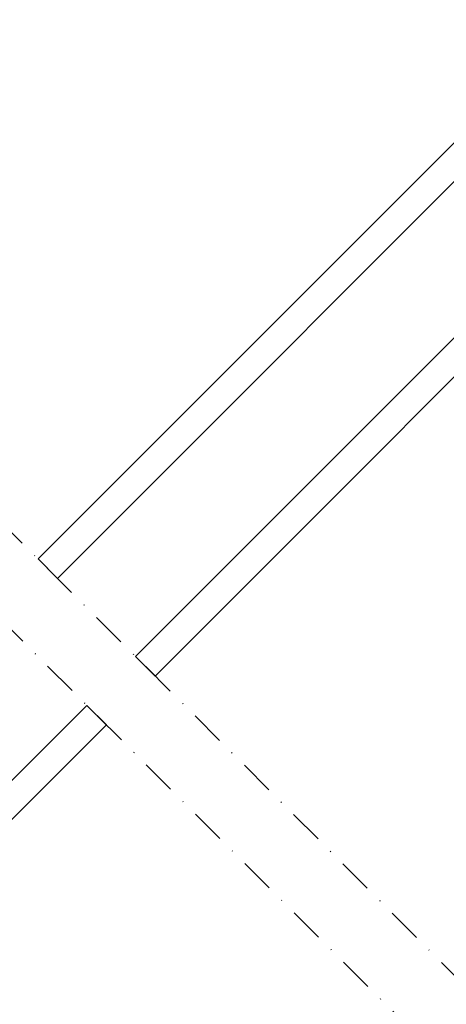
# Model space of a CAD drawing. Units: millimetres. Extents: x 2372 to 4294, y 10204 to 11437.
# Drawn here: x 2866 to 2928, y 10752 to 10895 of the extents above; entities that cross this region are included whole.
import ezdxf

# ---------------------------------------------------------------- set-up
doc = ezdxf.new("R2010")
doc.units = ezdxf.units.MM
doc.linetypes.add('DASHDOT', pattern=[1, 0.5, -0.25, 0, -0.25])
doc.linetypes.add('HIDDEN', pattern=[9.524999999999999, 6.349999999999999, -3.174999999999999])
for name, color, linetype in [('RAMMER', 7, 'Continuous'), ('VELUX_GASKET', 1, 'Continuous'), ('VELUX_INFO', 7, 'Continuous'), ('VELUX_ROOFWINDOW', 2, 'Continuous'), ('VELUX_RUDE_59', 1, 'Continuous')]:
    doc.layers.add(name, color=color, linetype=linetype)

# ---------------------------------------------------------------- blocks, each defined once
blk = doc.blocks.new('A$C34D52501')
at = {"layer": 'VELUX_GASKET'}
h = blk.add_hatch(dxfattribs=at)
h.set_pattern_fill('ANSI31', color=256, style=0)
h.set_pattern_definition([(45, (-1289.089056846514, -1339.768179952687), (-0.0883883476483184, 0.0883883476483185), [])])
edge = h.paths.add_edge_path()
edge.add_arc((-103.2999999999999, -66.0999999999997), 0.3500000000000512, 2.3263e-12, 165.8883249857753)
edge.add_line((-103.63943782402, -66.01466557772756), (-103.9409467063028, -67.21398838556638))
edge.add_arc((-103.6499999999999, -67.28713217608492), 0.2999999999998986, 165.8883249858517, 180.0000000000841)
edge.add_line((-103.9499999999998, -67.28713217608538), (-103.9499999999998, -70.29999999999971))
edge.add_arc((-102.4499999999998, -70.29999999999971), 1.5, 180, 270)
edge.add_line((-102.4499999999998, -71.79999999999973), (-102, -71.79999999999973))
edge.add_arc((-102, -72.29999999999971), 0.5, 0, 90, ccw=False)
edge.add_line((-101.5, -72.29999999999971), (-101.5, -73.59999999999991))
edge.add_arc((-101.9999999999999, -73.5999999999998), 0.4999999999998864, 269.999999999987, 359.999999999987, ccw=False)
edge.add_line((-102, -74.09999999999968), (-105.5999999999999, -74.09999999999945))
edge.add_arc((-105.5999999999999, -75.59999999999945), 1.5, 90, 180)
edge.add_line((-107.0999999999999, -75.59999999999945), (-107.0999999999999, -77.41286782391398))
edge.add_arc((-106.8, -77.41286782391443), 0.2999999999998977, 179.9999999999158, 194.1116750141483)
edge.add_line((-107.0909467063029, -77.48601161443298), (-106.7894378240198, -78.68533442227181))
edge.add_arc((-106.4499999999998, -78.59999999999962), 0.3499999999999347, 194.1116750142337, 359.999999999993)
edge.add_line((-106.0999999999999, -78.59999999999968), (-106.0999999999999, -75.59999999999945))
edge.add_arc((-105.5999999999999, -75.59999999999945), 0.5, 90, 180, ccw=False)
edge.add_line((-105.5999999999999, -75.09999999999945), (-101.9499999999998, -75.09999999999945))
edge.add_arc((-101.9499999999999, -76.09999999999955), 1.000000000000113, -6.480149750132114e-12, 89.99999999999352, ccw=False)
edge.add_line((-100.9499999999998, -76.09999999999968), (-100.9499999999998, -90.1999999999998))
edge.add_arc((-100.4499999999998, -90.1999999999998), 0.5, 180, 360)
edge.add_line((-99.94999999999983, -90.1999999999998), (-99.95000000000005, -76.23759302234657))
edge.add_arc((-99.44999999999993, -76.23759302234666), 0.5000000000001137, 74.99999999999551, 179.9999999999902, ccw=False)
edge.add_line((-99.3205904774486, -75.75463010920203), (-98.14118095489744, -76.07065193831522))
edge.add_arc((-98.39999999999993, -77.03657776460437), 1.000000000000074, 3.183231456205249e-12, 75.00000000000239, ccw=False)
edge.add_line((-97.39999999999986, -77.03657776460432), (-97.39999999999986, -79.99999999999977))
edge.add_arc((-96.89999999999996, -79.99999999999977), 0.4999999999998864, 180, 360)
edge.add_line((-96.40000000000009, -79.99999999999977), (-96.39999999999986, -74.99461967078332))
edge.add_arc((-96.89999999999986, -74.99461967078355), 0.5, 2.60551e-11, 75.00000000000556)
edge.add_line((-96.77059047744865, -74.511656757639), (-97.5223542864692, -74.3102222521129))
edge.add_arc((-97.5999999999999, -74.59999999999962), 0.299999999999982, 75.00000000001023, 180.0000000000108)
edge.add_line((-97.89999999999986, -74.59999999999968), (-97.89999999999986, -74.7090323881473))
edge.add_arc((-98.19999999999997, -74.70903238814726), 0.3000000000001108, 254.99999999999682, 359.99999999999187, ccw=False)
edge.add_line((-98.27764571353077, -74.99881013603408), (-100.1294095225512, -74.50263151883382))
edge.add_arc((-99.99999999999996, -74.01966860568925), 0.500000000000039, 180.0000000000033, 255.0000000000017, ccw=False)
edge.add_line((-100.5, -74.01966860568928), (-100.4999999999997, -72.18033139431009))
edge.add_arc((-100.0013731175634, -72.1792777641458), 0.4986279956287552, 104.8789305714458, 180.1210694285829, ccw=False)
edge.add_line((-100.1294095225512, -71.69736848116554), (-98.27764571353055, -71.20118986396551))
edge.add_arc((-98.19999999999986, -71.49096761185224), 0.299999999999992, -8.071765478234738e-12, 104.99999999998639, ccw=False)
edge.add_line((-97.89999999999986, -71.49096761185228), (-97.89999999999986, -71.59999999999945))
edge.add_arc((-97.5999999999998, -71.59999999999962), 0.3000000000000682, 179.9999999999674, 284.9999999999685)
edge.add_line((-97.5223542864692, -71.88977774788646), (-96.77059047744842, -71.68834324236057))
edge.add_arc((-96.89999999999984, -71.20538032921613), 0.4999999999999697, 285.0000000000191, 360.0000000000098)
edge.add_line((-96.39999999999986, -71.20538032921604), (-96.39999999999965, -70.31441271736367))
edge.add_arc((-96.89999999999995, -70.31441271736372), 0.5000000000003127, 6.5138e-12, 105.0000000000017)
edge.add_line((-97.0294095225513, -69.83144980421889), (-100.5805047891279, -70.78296291314427))
edge.add_arc((-100.7099143116791, -70.29999999999907), 0.5000000000006541, 269.99999999998374, 284.99999999998454, ccw=False)
edge.add_line((-100.7099143116793, -70.79999999999973), (-102.4499999999998, -70.79999999999973))
edge.add_arc((-102.4499999999998, -70.29999999999971), 0.5, 180, 270, ccw=False)
edge.add_line((-102.9499999999998, -70.29999999999971), (-102.9499999999998, -66.09999999999968))
h = blk.add_hatch(dxfattribs=at)
h.set_pattern_fill('ANSI31', color=256, style=0)
h.set_pattern_definition([(45, (-1389.70428664136, -1297.341347076792), (-0.0883883476483184, 0.0883883476483185), [])])
edge = h.paths.add_edge_path(flags=16)
edge.add_arc((-94.5526081948577, -69.33162510173352), 0.3103263485702994, 270.64284277254205, 330.64284277254194, ccw=False)
edge.add_line((-94.54912649225002, -69.6419319182296), (-95.23422317852533, -69.9789413900828))
edge.add_arc((-95.14594307443728, -70.1584034284706), 0.2000000000002467, 116.1932740388498, 225.8862255004684)
edge.add_arc((-96.39889683311489, -71.45072957871801), 1.599999999999084, 1.7280399333685637e-11, 45.88622550052622, ccw=False)
edge.add_line((-94.7988968331158, -71.45072957871753), (-94.7988968331158, -71.48028578720277))
edge.add_arc((-96.39889683311537, -71.48028578720331), 1.599999999999567, -67.82228357899652, 1.9326762412674725e-11, ccw=False)
edge.add_line((-95.79492776595384, -72.96191373169904), (-96.13367441976538, -73.10000001798062))
edge.add_line((-96.13367441976538, -73.10000001798062), (-95.79492776595453, -73.23808630426197))
edge.add_arc((-96.39889683311566, -74.71971424875792), 1.599999999999623, -3.126388037344441e-12, 67.82228357901289, ccw=False)
edge.add_line((-94.79889683311602, -74.71971424875801), (-94.7988968331158, -74.74927045724257))
edge.add_arc((-96.3988968331165, -74.74927045724212), 1.600000000000676, 314.11377449947537, 359.99999999998374, ccw=False)
edge.add_arc((-95.14594307443855, -76.04159660748968), 0.1999999999990068, 134.1137744995548, 185.0939955781539)
edge.add_line((-95.34515314959572, -76.05935459035595), (-95.33831640129074, -80.21770689189793))
edge.add_arc((-96.63831464430396, -80.21984421941016), 1.300000000002444, -30.000000000055195, 0.09419992389007348, ccw=False)
edge.add_line((-95.5124816193827, -80.86984421941247), (-96.33818245466887, -82.30000001798044))
edge.add_line((-96.33818245466887, -82.30000001798044), (-96.33818245466887, -84.28514417733118))
edge.add_arc((-95.73818245466883, -84.28514417733118), 0.600000000000037, 180, 262.2222698617802)
edge.add_line((-95.8193807402281, -84.87962448686403), (-95.20844621001741, -84.96307020516042))
edge.add_arc((-93.91190502465551, -85.05783810405235), 1.300000000000029, 169.999999999996, 175.8195220553384, ccw=False)
edge.add_line((-95.1921551035714, -84.83209547308525), (-94.41210645880231, -80.40821977558905))
edge.add_arc((-93.13185637988688, -80.63396240655543), 1.299999999999472, 61.570270610055275, 170.0000000000235, ccw=False)
edge.add_arc((-91.68686631988449, -77.96482038461201), 1.735179633368214, 241.5702706100729, 265.1038252540845)
edge.add_line((-91.83496460202991, -79.69366834174457), (-90.38601648187432, -79.19717097049374))
edge.add_line((-90.38601648187432, -79.19717097049374), (-89.8170715629874, -78.73042362406841))
edge.add_line((-89.8170715629874, -78.73042362406841), (-89.80427678705927, -78.70333837150679))
edge.add_line((-89.80427678705927, -78.70333837150679), (-89.78985878886716, -78.62585700260024))
edge.add_line((-89.78985878886716, -78.62585700260024), (-89.80571137280639, -78.49423347183165))
edge.add_line((-89.80571137280639, -78.49423347183165), (-90.00458310314684, -78.16995527292443))
edge.add_line((-90.00458310314684, -78.16995527292443), (-90.21729415104596, -77.90791999547764))
edge.add_line((-90.21729415104596, -77.90791999547764), (-90.6899193712029, -77.56697152508468))
edge.add_line((-90.6899193712029, -77.56697152508468), (-91.4447212785335, -76.89236176721033))
edge.add_line((-91.4447212785335, -76.89236176721033), (-92.02050254180676, -75.9992718026067))
edge.add_line((-92.02050254180676, -75.9992718026067), (-92.38048774630238, -74.44150744129433))
edge.add_line((-92.38048774630238, -74.44150744129433), (-92.37660017347503, -73.99372175390909))
edge.add_line((-92.37660017347503, -73.99372175390909), (-92.18364885343158, -72.38125116253354))
edge.add_line((-92.18364885343158, -72.38125116253354), (-92.04723131386208, -70.84363219966986))
edge.add_line((-92.04723131386208, -70.84363219966986), (-91.890592789631, -69.64369034973015))
edge.add_line((-91.890592789631, -69.64369034973015), (-90.99901188800798, -68.51437143453495))
edge.add_arc((-90.62916524039264, -67.63310560451039), 0.9557279978744988, 247.2333470491398, 312.0403696939271)
edge.add_arc((-88.45767126386573, -65.12831837250678), 3.560755763908164, 222.6982997641963, 244.52599006813278, ccw=False)
edge.add_arc((-91.1239180466596, -67.5885136033153), 0.0671130981720975, 42.69829976410799, 107.2296450081402)
edge.add_arc((-94.89568105021404, -55.42619638396826), 12.66662776219598, 281.6492942710912, 287.22964500807427, ccw=False)
edge.add_line((-92.33802769919089, -67.83191555707685), (-92.85384788279816, -68.0568808088301))
edge.add_line((-92.85384788279816, -68.0568808088301), (-93.45227791181924, -68.59377714664083))
edge.add_line((-93.45227791181924, -68.59377714664083), (-93.92668176560367, -69.16526716771546))
edge.add_line((-93.92668176560367, -69.16526716771546), (-93.93316199427227, -69.17158562212217))
edge.add_arc((-94.21924752095207, -69.09104034446297), 0.2972077898185825, 284.27582480034596, 344.2758248003461, ccw=False)
edge.add_line((-94.14595901421988, -69.37907031705231), (-94.22036490327787, -69.45161871644245))
edge.add_line((-94.22036490327787, -69.45161871644245), (-94.28213375750079, -69.48376326707489))
edge = h.paths.add_edge_path()
edge.add_arc((-95.43192753312977, -67.84731153435364), 1.000000000000373, 296.1932740388532, 320.3033417208629, ccw=False)
edge.add_line((-94.99052701268988, -68.74462172629183), (-95.6756236989652, -69.08163119814503))
edge.add_arc((-95.14594307443755, -70.15840342847055), 1.200000000000069, 116.1932740388497, 225.8862255005027)
edge.add_arc((-96.39889683311574, -71.45072957871831), 0.5999999999999398, 3.12070369545836e-11, 45.88622550053782, ccw=False)
edge.add_line((-95.7988968331158, -71.45072957871798), (-95.7988968331158, -71.48028578720277))
edge.add_arc((-96.39889683311566, -71.4802857872029), 0.5999999999998522, -67.8222835789959, 1.2221335055073723e-11, ccw=False)
edge.add_line((-96.17240843293007, -72.03589626638882), (-97.34594307443717, -72.51427454303075))
edge.add_line((-97.34594307443717, -72.51427454303075), (-98.45536685526054, -72.51691413006324))
edge.add_arc((-98.47280128397657, -72.31767547744961), 0.1999999999998727, 148.8753121000878, 275.00094328866027, ccw=False)
edge.add_line((-98.64401017169325, -72.21429503071636), (-98.1353818430432, -71.45195304863569))
edge.add_arc((-98.30659073075977, -71.34857260190255), 0.1999999999997255, 328.8753121000989, 504.013856340143)
edge.add_line((-98.46842255475372, -71.23105468521453), (-99.23799731751183, -72.01715121510097))
edge.add_arc((-98.20000000000002, -73.10000003596119), 1.500000000000027, 133.7884935162085, 179.9999993131842)
edge.add_arc((-98.2000000000003, -73.09999999999948), 1.499999999999744, 180.0000006868201, 226.2115064837963)
edge.add_line((-99.23799731751183, -74.18284882085959), (-98.46842255475417, -74.96894535074625))
edge.add_arc((-98.30659073075977, -74.85142743405822), 0.2000000000001151, 215.9861436597838, 391.1246878998304)
edge.add_line((-98.13538184304277, -74.7480469873251), (-98.6440101716937, -73.98570500524443))
edge.add_arc((-98.47280128397657, -73.88232455851141), 0.200000000000146, 84.99905671121599, 211.1246878997856, ccw=False)
edge.add_line((-98.45536685526008, -73.68308590589754), (-97.34594307443717, -73.68572549293003))
edge.add_line((-97.34594307443717, -73.68572549293003), (-96.17240843293052, -74.16410376957197))
edge.add_arc((-96.39889683311588, -74.71971424875821), 0.6000000000000748, 1.8985701899509877e-11, 67.8222835790279, ccw=False)
edge.add_line((-95.7988968331158, -74.71971424875801), (-95.7988968331158, -74.74927045724257))
edge.add_arc((-96.39889683311601, -74.74927045724236), 0.6000000000002075, 314.11377449947315, 359.99999999997965, ccw=False)
edge.add_arc((-95.14594307443777, -76.04159660749006), 1.199999999999788, 134.1137744994957, 182.1348182381497)
edge.add_line((-96.34511020380228, -76.08629779149192), (-96.33831504976047, -80.21935098998506))
edge.add_arc((-96.63831464430137, -80.2198442194107), 0.2999999999999723, -30.000000000091973, 0.09419992384147235, ccw=False)
edge.add_line((-96.37850702316634, -80.3698442194111), (-97.2176053180749, -81.82320509873718))
edge.add_arc((-96.4381824546688, -82.27320509873711), 0.9000000000000616, 150.0000000000062, 180.0000000000063)
edge.add_line((-97.33818245466887, -82.2732050987372), (-97.33818245466887, -84.28514417733118))
edge.add_arc((-95.73818245466892, -84.28514417733138), 1.599999999999951, 179.9999999999928, 262.2222698617849)
edge.add_line((-95.95471121616013, -85.8704250027522), (-89.69213017731886, -86.7258121961961))
edge.add_arc((-89.6375309853077, -86.43082248750834), 0.2999999999999227, 259.5138810645874, 445.1550346420331)
edge.add_line((-89.61219302771337, -86.1318944227421), (-93.96474116822469, -85.35314868959335))
edge.add_arc((-93.91190502465545, -85.05783810405214), 0.2999999999999392, 169.9999999999943, 259.8561303754012, ccw=False)
edge.add_line((-94.20734735055908, -85.00574365075204), (-93.42729870579001, -80.58186795325605))
edge.add_arc((-93.13185637988651, -80.63396240655592), 0.2999999999997842, 61.57027061009609, 170.0000000000328, ccw=False)
edge.add_arc((-91.68686631988422, -77.96482038461208), 2.735179633368219, 241.5702706100681, 270.0000000000029)
edge.add_line((-91.68686631988407, -80.7000000179803), (-89.89121975417925, -80.08470276394723))
edge.add_line((-89.89121975417925, -80.08470276394723), (-89.18281931721663, -79.50354980311977))
edge.add_arc((-89.81707156298773, -78.73042362406835), 1.000000000000159, 309.3645469721673, 334.71446396907)
edge.add_line((-88.91288115825705, -79.15755324373117), (-88.84482300442257, -79.01348098362814))
edge.add_line((-88.84482300442257, -79.01348098362814), (-88.77872669881094, -78.6582838078375))
edge.add_line((-88.77872669881094, -78.6582838078375), (-88.83968367973807, -78.15215981660731))
edge.add_line((-88.83968367973807, -78.15215981660731), (-88.90645986244704, -78.047738775055))
edge.add_line((-88.90645986244704, -78.047738775055), (-89.18661200932024, -77.59092556458745))
edge.add_line((-89.18661200932024, -77.59092556458745), (-89.52457485687842, -77.17459463395994))
edge.add_line((-89.52457485687842, -77.17459463395994), (-90.0624919748127, -76.78654505315899))
edge.add_line((-90.0624919748127, -76.78654505315899), (-90.67751679956088, -76.23686209120501))
edge.add_line((-90.67751679956088, -76.23686209120501), (-91.08547229720556, -75.60408540291859))
edge.add_line((-91.08547229720556, -75.60408540291859), (-91.37949718191317, -74.33175120413352))
edge.add_line((-91.37949718191317, -74.33175120413352), (-91.37711762222783, -74.05766430808922))
edge.add_line((-91.37711762222783, -74.05766430808922), (-91.18891392357023, -72.48486900819148))
edge.add_line((-91.18891392357023, -72.48486900819148), (-91.05296972276619, -70.95258524389419))
edge.add_line((-91.05296972276619, -70.95258524389419), (-90.93472416945905, -70.04675579562127))
edge.add_line((-90.93472416945905, -70.04675579562127), (-90.57255424955792, -69.58801409274884))
edge.add_arc((-90.62916524039241, -67.63310560451055), 1.955727997874288, 271.6587296290826, 330.3051319869747)
edge.add_arc((-89.6937815000231, -68.28098887743892), 0.8282236965542953, 337.2001981813101, 432.568082342815)
edge.add_arc((-88.45767126386151, -65.12831837251008), 2.560755763909007, 222.698299764112, 247.30518482749181, ccw=False)
edge.add_arc((-91.12391804665964, -67.58851360331532), 1.067113098172172, 42.69829976410774, 107.2296450080768)
edge.add_arc((-94.89568105021533, -55.42619638396846), 11.6666277621961, 281.14725328937243, 287.22964500808047, ccw=False)
edge.add_line((-92.64015792803389, -66.87271632615828), (-93.40153236301398, -67.20477543684683))
edge.add_line((-93.40153236301398, -67.20477543684683), (-94.17477796905519, -67.89851190390004))
edge.add_line((-94.17477796905519, -67.89851190390004), (-94.66249072387677, -68.48603447629898))
edge.add_line((-94.66249072387677, -68.48603447629898), (-94.8128567769079, -68.6326467486358))
edge.add_line((-94.8128567769079, -68.6326467486358), (-95.6756236989652, -69.08163119814503))
at = {"layer": 'VELUX_ROOFWINDOW', "linetype": 'HIDDEN'}
h = blk.add_hatch(dxfattribs=at)
h.set_pattern_fill('DASH', color=1, scale=15, angle=135, style=0)
h.set_pattern_definition([(135, (-1289.089056846514, -1339.768179952687), (-2.651650429449553, 2e-16), [1.875, -1.875])])
edge = h.paths.add_edge_path()
edge.add_arc((-116.4613522052091, -101.2951522789801), 2.097745356168733, 169.5200694454412, 316.2151060722044)
edge.add_line((-114.9469002860487, -102.7466931719207), (-109.7322604107182, -93.61441218735195))
edge.add_arc((-95.44947492790546, -96.03014835753555), 14.48563917788861, 144.0224292290757, 170.4000630647988, ccw=False)
edge.add_arc((-112.7784391817574, -78.89916439664283), 10.28380853694588, 303.036812511015, 354.9280408115965)
edge.add_arc((-99.55290207341478, -80.13650590774186), 2.999999999996481, 148.3060297854489, 173.7196028760894, ccw=False)
edge.add_line((-102.1055012888428, -78.56035958034226), (-100.8189021069565, -76.47668752200889))
edge.add_line((-100.8189021069565, -76.47668752200889), (-100.8299985371263, -73.43639371846598))
edge.add_arc((-101.6426476844259, -73.52283244935235), 0.8172333147907721, 6.07152876108517, 68.92847123301483)
edge.add_line((-101.3488252054851, -72.76024564008208), (-103.7088777217477, -72.12619170959829))
edge.add_line((-103.7088777217477, -72.12619170959829), (-107.0323443632237, -77.50860969582368))
edge.add_arc((-104.4797451477928, -79.08475602321955), 2.999999999997006, 148.3060297855386, 176.5087180688593)
edge.add_arc((-115.0873089145586, -78.16302046023672), 7.648918890039552, 302.31674044289986, 354.4553791400352, ccw=False)
edge.add_arc((-99.72643695264053, -92.18529377474174), 13.57121960044792, 146.1567097973645, 164.2863642338549)
edge.add_line((-112.7904636953092, -88.50980649950613), (-118.5241044004847, -98.8535681432113))
edge.add_line((-118.5241044004847, -98.8535681432113), (-118.5241044004847, -100.9135910647387))
at = {"layer": 'VELUX_GASKET', "color": 1}
for points in [[(-102.9499999999998, -66.09999999999968, 0.8838569562474976), (-103.63943782402, -66.01466557772756), (-103.9409467063028, -67.21398838556638, 0.0616517317662498), (-103.9499999999998, -67.28713217608538), (-103.9499999999998, -70.29999999999971, 0.4142135623730951), (-102.4499999999998, -71.79999999999973), (-102, -71.79999999999973, -0.4142135623730951), (-101.5, -72.29999999999971), (-101.5, -73.59999999999991, -0.4142135623730951), (-102, -74.09999999999968), (-105.5999999999999, -74.09999999999945, 0.4142135623730951), (-107.0999999999999, -75.59999999999945), (-107.0999999999999, -77.41286782391398, 0.0616517317662498), (-107.0909467063029, -77.48601161443298), (-106.7894378240198, -78.68533442227181, 0.8838569562473994), (-106.0999999999999, -78.59999999999968), (-106.0999999999999, -75.59999999999945, -0.4142135623730951), (-105.5999999999999, -75.09999999999945), (-101.9499999999998, -75.09999999999945, -0.4142135623730951), (-100.9499999999998, -76.09999999999968), (-100.9499999999998, -90.1999999999998, 0.9999999999999998), (-99.94999999999983, -90.1999999999998), (-99.95000000000005, -76.23759302234657, -0.493145426031274), (-99.3205904774486, -75.75463010920203), (-98.14118095489744, -76.07065193831522, -0.3394542588633722), (-97.39999999999986, -77.03657776460432), (-97.39999999999986, -79.99999999999977, 0.9999999999999998), (-96.40000000000009, -79.99999999999977), (-96.39999999999986, -74.99461967078332, 0.3394542588632762), (-96.77059047744865, -74.511656757639), (-97.5223542864692, -74.3102222521129, 0.4931454260313081), (-97.89999999999986, -74.59999999999968), (-97.89999999999986, -74.7090323881473, -0.4931454260312739), (-98.27764571353077, -74.99881013603408), (-100.1294095225512, -74.50263151883382, -0.3394542588633724), (-100.5, -74.01966860568928), (-100.4999999999997, -72.18033139431009, -0.3406329552188523), (-100.1294095225512, -71.69736848116554), (-98.27764571353055, -71.20118986396551, -0.493145426031274), (-97.89999999999986, -71.49096761185228), (-97.89999999999986, -71.59999999999945, 0.4931454260313082), (-97.5223542864692, -71.88977774788646), (-96.77059047744842, -71.68834324236057, 0.3394542588633333), (-96.39999999999986, -71.20538032921604), (-96.39999999999965, -70.31441271736367, 0.493145426031274), (-97.0294095225513, -69.83144980421889), (-100.5805047891279, -70.78296291314427, -0.0655434628152415), (-100.7099143116793, -70.79999999999973), (-102.4499999999998, -70.79999999999973, -0.4142135623730951), (-102.9499999999998, -70.29999999999971)], [(-94.28213375750079, -69.48376326707489, -0.2679491924311227), (-94.54912649225002, -69.6419319182296), (-95.23422317852533, -69.9789413900828, 0.5188654248460014), (-95.28516015873515, -70.30199522294265, -0.2029353678368379), (-94.7988968331158, -71.45072957871753), (-94.7988968331158, -71.48028578720277, -0.3048829672886301), (-95.79492776595384, -72.96191373169904), (-96.13367441976538, -73.10000001798062), (-95.79492776595453, -73.23808630426197, -0.30488296728863), (-94.79889683311602, -74.71971424875801), (-94.7988968331158, -74.74927045724257, -0.2029353678368353), (-95.28516015873561, -75.89800481301859, 0.2261861794410998), (-95.34515314959572, -76.05935459035595), (-95.33831640129074, -80.21770689189793, -0.1320706689826696), (-95.5124816193827, -80.86984421941247), (-96.33818245466887, -82.30000001798044), (-96.33818245466887, -84.28514417733118, 0.3749904890619359), (-95.8193807402281, -84.87962448686403), (-95.20844621001741, -84.96307020516042, -0.0253979140859526), (-95.1921551035714, -84.83209547308525), (-94.41210645880231, -80.40821977558905, -0.5118895519338514), (-92.51295163456257, -79.49074024257607, 0.1030469374745705), (-91.83496460202991, -79.69366834174457), (-90.38601648187432, -79.19717097049374), (-89.8170715629874, -78.73042362406841), (-89.80427678705927, -78.70333837150679), (-89.78985878886716, -78.62585700260024), (-89.80571137280639, -78.49423347183165), (-90.00458310314684, -78.16995527292443), (-90.21729415104596, -77.90791999547764), (-90.6899193712029, -77.56697152508468), (-91.4447212785335, -76.89236176721033), (-92.02050254180676, -75.9992718026067), (-92.38048774630238, -74.44150744129433), (-92.37660017347503, -73.99372175390909), (-92.18364885343158, -72.38125116253354), (-92.04723131386208, -70.84363219966986), (-91.890592789631, -69.64369034973015), (-90.99901188800798, -68.51437143453495, 0.2905600854661435), (-89.9891581176041, -68.34289915808858, -0.0955302893299499), (-91.07459430071187, -67.54300167046313, 0.2892561185416048), (-91.14379709897548, -67.52441218971717, -0.0243536864718725), (-92.33802769919089, -67.83191555707685), (-92.85384788279816, -68.0568808088301), (-93.45227791181924, -68.59377714664083), (-93.92668176560367, -69.16526716771546), (-93.93316199427227, -69.17158562212217, -0.2679491924311227), (-94.14595901421988, -69.37907031705231), (-94.22036490327787, -69.45161871644245)]]:
    blk.add_lwpolyline(points, format="xyb", close=True, dxfattribs=at)
blk.add_lwpolyline([(-94.66249072387677, -68.48603447629898, -0.105589826071028), (-94.99052701268988, -68.74462172629183), (-95.6756236989652, -69.08163119814503, 0.5188654248462075), (-95.98124558022323, -71.01995419530226, -0.2029353678368259), (-95.7988968331158, -71.45072957871798), (-95.7988968331158, -71.48028578720277, -0.3048829672885948), (-96.17240843293007, -72.03589626638882), (-97.34594307443717, -72.51427454303075), (-98.45536685526054, -72.51691413006324, -0.6135550622954156), (-98.64401017169325, -72.21429503071636), (-98.1353818430432, -71.45195304863569, 0.9584509069845735), (-98.46842255475372, -71.23105468521453), (-99.23799731751183, -72.01715121510097, 0.2044135484478197), (-99.70000000000005, -73.10000001798039, 0.2044135484478224), (-99.23799731751183, -74.18284882085959), (-98.46842255475417, -74.96894535074625, 0.9584509069845774), (-98.13538184304277, -74.7480469873251), (-98.6440101716937, -73.98570500524443, -0.6135550622954156), (-98.45536685526008, -73.68308590589754), (-97.34594307443717, -73.68572549293003), (-96.17240843293052, -74.16410376957197, -0.3048829672885949), (-95.7988968331158, -74.71971424875801), (-95.7988968331158, -74.74927045724257, -0.2029353678368261), (-95.98124558022323, -75.18004584065852, 0.2126525326579159), (-96.34511020380228, -76.08629779149192), (-96.33831504976047, -80.21935098998506, -0.1320706689826193), (-96.37850702316634, -80.3698442194111), (-97.2176053180749, -81.82320509873718, 0.1316524975873965), (-97.33818245466887, -82.2732050987372), (-97.33818245466887, -84.28514417733118, 0.3749904890619982), (-95.95471121616013, -85.8704250027522), (-89.69213017731886, -86.7258121961961, 1.050481097581479), (-89.61219302771337, -86.1318944227421), (-93.96474116822469, -85.35314868959335, -0.413478298986568), (-94.20734735055908, -85.00574365075204), (-93.42729870579001, -80.58186795325605, -0.5118895519336677), (-92.98903220788885, -80.37014190717603, 0.1246883179341403), (-91.68686631988407, -80.7000000179803), (-89.89121975417925, -80.08470276394723), (-89.18281931721663, -79.50354980311977, 0.1110631848959765), (-88.91288115825705, -79.15755324373117), (-88.84482300442257, -79.01348098362814), (-88.77872669881094, -78.6582838078375), (-88.83968367973807, -78.15215981660731), (-88.90645986244704, -78.047738775055), (-89.18661200932024, -77.59092556458745), (-89.52457485687842, -77.17459463395994), (-90.0624919748127, -76.78654505315899), (-90.67751679956088, -76.23686209120501, -0.0784018532650975), (-90.67751679956088, -76.23686209120547, 0.0784018532651149), (-90.67751679956088, -76.23686209120501), (-91.08547229720556, -75.60408540291859), (-91.37949718191317, -74.33175120413352), (-91.37711762222783, -74.05766430808922), (-91.18891392357023, -72.48486900819148), (-91.05296972276619, -70.95258524389419), (-90.93472416945905, -70.04675579562127), (-90.57255424955792, -69.58801409274884, 0.2616288923510715), (-88.93027148276406, -68.6019358280073, 0.4419278653364794), (-89.44566860346663, -67.49080251834607, -0.1077822750964913), (-90.33965958169097, -66.86486380927431, 0.289256118541326), (-91.43999937330432, -66.56928695568627, -0.0265456731745076), (-92.64015792803389, -66.87271632615828), (-93.40153236301398, -67.20477543684683), (-94.17477796905519, -67.89851190390004), (-94.66249072387677, -68.48603447629898), (-94.8128567769079, -68.6326467486358), (-95.6756236989652, -69.08163119814503)], format="xyb", dxfattribs=at)
at = {"layer": 'VELUX_ROOFWINDOW', "color": 1}
blk.add_lwpolyline([(-107.0996285645133, -77.42779174189036), (-107.2271219567242, -76.71188522917055), (-107.2271219567239, -71.84520900100188, 0.9163311740174496), (-108.2192669923984, -71.75547548054737), (-108.6201877564074, -76.71426193161597), (-109.0523489485615, -79.18986041130279, -0.5205670505517581), (-110.0908859813312, -79.67629701768192), (-115.3939639357199, -76.61456353318204, -0.3040864648829903), (-115.8850515352594, -75.61532638051995, -0.0214212237041015), (-114.4260570798153, -67.43247239344667, -0.3513521576668331), (-113.4500029110381, -66.65000000000009), (-106.0499999999983, -66.65000000000009, -0.4142135623730951), (-105.3499999999983, -67.35000000000036), (-105.3499999999983, -67.55000000000018, 0.4142135623730951), (-104.8499999999983, -68.05000000000018), (-104.5211007339112, -68.05000000000018, 0.3639702342661775), (-104.0286968574051, -67.63682408883369), (-103.7424038765043, -66.01317591116663, -0.916331174017486), (-102.7499999999982, -66.10000000000014), (-102.7499999999984, -67.05000000000018, 0.668178637919357), (-102.0671572875235, -67.33284271247476), (-99.42573593128645, -64.69142135623768, 0.6681786379194152), (-99.56715728752374, -64.35000000000014), (-115.2760577938645, -64.35000000000036, 0.3460839301947716), (-116.247852992582, -65.11417359827713, 0.0300548477499033), (-118.3604642550103, -76.85869486116576, 0.2997972788503687), (-117.8674047255187, -77.8423330656392), (-110.5980874817289, -82.03927533316619, -0.4940623602098689), (-110.454574656678, -83.1419254792952), (-116.5435128250503, -89.19505436067311, 0.1996789477491325), (-116.7499999999995, -89.69148672415326), (-116.7499999999995, -95.65299908189876)], format="xyb", dxfattribs=at)
blk.add_lwpolyline([(-118.5241044004847, -100.9135910647387, 0.7446648293863197), (-114.9469002860487, -102.7466931719207), (-109.7322604107182, -93.61441218735195, -0.1156050515020923), (-107.1719353970161, -87.52029154662976, 0.2303683432237466), (-102.5348973970076, -79.80832319940805, -0.1113443717642905), (-102.1055012888428, -78.56035958034226), (-100.8189021069565, -76.47668752200889), (-100.8299985371263, -73.43639371846598, 0.281355430956332), (-101.3488252054851, -72.76024564008208), (-103.7088777217477, -72.12619170959829), (-107.0323443632237, -77.50860969582368, 0.1236823862805237), (-107.4741773756468, -78.90206603232991, -0.231505448234527), (-110.9982022939, -84.62716520113554, 0.0792709605044511), (-112.7904636953092, -88.50980649950613), (-118.5241044004847, -98.8535681432113)], format="xyb", close=True, dxfattribs=at)
blk = doc.blocks.new('A$C66470F5C')
at = {"layer": 'VELUX_RUDE_59'}
for points in [[(9.66075163e-07, 31.71717278222422), (72.30648448746251, 104.0236563036105), (75.13491161220827, 101.1952291788638), (2.828428090820921, 28.88874565747756)], [(14.14213658980668, 17.57503715849088), (86.44862011119314, 89.88152067987721), (89.2770472359389, 87.05309355513236), (16.97056371455153, 14.74661003374604)]]:
    blk.add_lwpolyline(points, close=True, dxfattribs=at)
at = {"layer": 'RAMMER', "rotation": 315}
blk.add_blockref('A$C34D52501', (190.9590006404387, 112.5089376778487), dxfattribs=at)
blk = doc.blocks.new('A$C1D123D96')
at = {"layer": 'VELUX_RUDE_59'}
blk.add_lwpolyline([(144.5832557956896, 176.1001267733518), (76.88259861284496, 108.3994695905094), (74.0541714880992, 111.2278967152542), (141.7548286709439, 178.9285538980984)], close=True, dxfattribs=at)
blk = doc.blocks.new('A$C602726AE')
at = {"layer": 'VELUX_ROOFWINDOW', "color": 1, "linetype": 'HIDDEN'}
for name, p in [('A$C66470F5C', (134.6584997345658, 168.4245837711678)), ('A$C1D123D96', (-0.0252317609465536, 2.1499618015e-06))]:
    blk.add_blockref(name, p, dxfattribs=at)

msp = doc.modelspace()

# ---------------------------------------------------------------- linework, layer by layer
at = {"layer": 'VELUX_INFO', "color": 1, "linetype": 'DASHDOT', "ltscale": 10}
for p, q in [((2855.613248912901, 10829.70546569249), (3011.151224483027, 10674.16749012236)), ((2848.542181225365, 10822.63439758349), (3004.080156795492, 10667.09642201336))]:
    msp.add_line(p, q, dxfattribs=at)

# ---------------------------------------------------------------- block references
at = {"layer": 'VELUX_ROOFWINDOW', "color": 1, "linetype": 'HIDDEN'}
msp.add_blockref('A$C602726AE', (2733.912772733678, 10616.60565720115), dxfattribs=at)

doc.saveas('drawing.dxf')
